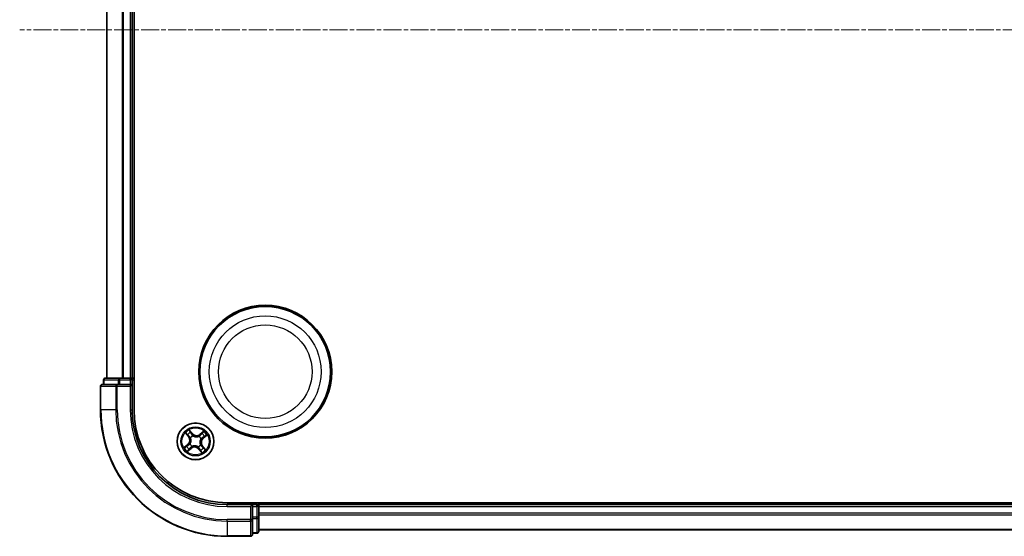
# Model space of a CAD drawing. Units: millimetres. Extents: x 7 to 7486, y 4 to 1550.
# Drawn here: x 1742 to 1897, y 888 to 969 of the extents above; entities that cross this region are included whole.
import ezdxf

# ---------------------------------------------------------------- set-up
doc = ezdxf.new("R2010")
doc.units = ezdxf.units.MM
doc.header["$LTSCALE"] = 0.5
doc.linetypes.add('CHAIN', pattern=[0.3543, 0.2362, -0.0295, 0.0591, -0.0295])
for name, color, linetype, lineweight in [('Centerline (ISO)', 131, 'Continuous', 18), ('Visible (ISO)', 7, 'Continuous', 35), ('Visible Narrow (ISO)', 7, 'Continuous', 25)]:
    doc.layers.add(name, color=color, linetype=linetype, lineweight=lineweight)

msp = doc.modelspace()

# ---------------------------------------------------------------- linework, layer by layer
at = {"layer": 'Centerline (ISO)', "linetype": 'CHAIN', "ltscale": 23.990969}
msp.add_line((2197.1777, 967.8366), (1741.6777, 967.8366), dxfattribs=at)
at = {"layer": 'Visible (ISO)'}
for p, q in [((1759.7277, 907.8366), (1759.7277, 1027.8366)), ((1755.4277, 1022.8366), (1755.4277, 912.8366)), ((1759.4277, 912.8366), (1759.4277, 1022.8366)), ((1754.9277, 912.5366), (1754.9277, 911.8366)), ((1757.469, 912.8366), (1755.2277, 912.8366)), ((1757.8446, 912.8366), (1757.469, 912.8366)), ((1758.0682, 912.8366), (1757.8446, 912.8366)), ((1759.1277, 912.8366), (1758.0682, 912.8366)), ((1759.4277, 912.8366), (1759.1277, 912.8366)), ((1759.7277, 912.8366), (1759.4277, 912.8366)), ((1759.4277, 911.8366), (1759.4277, 912.5366)), ((1754.4277, 911.5366), (1754.4277, 907.8366)), ((1757.0682, 911.8366), (1754.7277, 911.8366)), ((1757.469, 911.8366), (1757.0682, 911.8366)), ((1757.469, 911.8366), (1759.1277, 911.8366)), ((1759.1277, 911.5366), (1759.4277, 911.8366)), ((1759.4277, 911.8366), (1759.1277, 911.8366)), ((1759.4277, 907.8366), (1759.4277, 911.8366)), ((2164.4277, 893.1366), (1774.4277, 893.1366)), ((1778.4277, 892.8366), (1774.4277, 892.8366)), ((1778.4277, 892.8366), (1778.1277, 892.5366)), ((1779.1277, 892.8366), (1778.4277, 892.8366)), ((1778.4277, 892.5366), (1778.4277, 892.8366)), ((1778.4277, 892.5366), (1778.4277, 890.8779)), ((1779.4277, 892.8366), (1779.4277, 893.1366)), ((1779.4277, 892.5366), (1779.4277, 892.8366)), ((2159.4277, 892.8366), (1779.4277, 892.8366)), ((1779.4277, 891.4771), (1779.4277, 892.5366)), ((1778.4277, 890.4771), (1778.4277, 890.8779)), ((1778.4277, 888.1366), (1778.4277, 890.4771)), ((1779.4277, 891.2535), (1779.4277, 891.4771)), ((1779.4277, 890.8779), (1779.4277, 891.2535)), ((1779.4277, 888.6366), (1779.4277, 890.8779)), ((1774.4277, 887.8366), (1778.1277, 887.8366)), ((1778.4277, 888.3366), (1779.1277, 888.3366)), ((1779.4277, 888.8366), (2159.4277, 888.8366))]:
    msp.add_line(p, q, dxfattribs=at)
for centre, radius in [((1780.4277, 913.8366), 10.5), ((1780.4277, 913.8366), 10.3), ((1769.4277, 902.8366), 2.9)]:
    msp.add_circle(centre, radius, dxfattribs=at)
for centre, radius, start, end in [((1755.2277, 912.5366), 0.3, 90, 180), ((1759.1277, 912.5366), 0.3, 0, 90), ((1754.7277, 911.5366), 0.3, 90, 180), ((1774.4277, 907.8366), 20, 180, 270), ((1774.4277, 907.8366), 15, 180, 270), ((1774.4277, 907.8366), 14.7, 180, 270), ((1779.1277, 892.5366), 0.3, 0, 90), ((1778.1277, 888.1366), 0.3, 270, 0), ((1779.1277, 888.6366), 0.3, 270, 0)]:
    msp.add_arc(centre, radius, start, end, dxfattribs=at)
at = {"layer": 'Visible Narrow (ISO)'}
for p, q in [((1755.4972, 912.8366), (1755.4972, 1022.8366)), ((1757.8377, 1022.8366), (1757.8377, 912.8366)), ((1758.0682, 912.8366), (1758.0682, 1022.8366)), ((1759.1277, 1022.8366), (1759.1277, 912.8366)), ((1754.9972, 912.5366), (1754.9277, 912.5366)), ((1754.9972, 912.5366), (1757.2386, 912.5366)), ((1754.9972, 911.8366), (1754.9972, 912.5366)), ((1757.469, 912.5366), (1757.2386, 912.5366)), ((1757.2386, 912.5366), (1757.2386, 911.8366)), ((1757.469, 912.5366), (1757.469, 912.8366)), ((1757.469, 912.5366), (1759.1277, 912.5366)), ((1757.469, 911.8366), (1757.469, 912.5366)), ((1759.1277, 912.5366), (1759.1277, 912.8366)), ((1759.4277, 912.5366), (1759.1277, 912.5366)), ((1759.1277, 912.5366), (1759.1277, 911.8366)), ((1759.4277, 912.5366), (1759.7277, 912.5366)), ((1754.4972, 911.5366), (1754.4277, 911.5366)), ((1754.4972, 907.8366), (1754.4972, 911.5366)), ((1754.4972, 911.5366), (1756.8377, 911.5366)), ((1756.8377, 911.5366), (1756.8377, 907.8366)), ((1757.0682, 911.5366), (1756.8377, 911.5366)), ((1757.0682, 911.5366), (1757.0682, 911.8366)), ((1757.0682, 907.8366), (1757.0682, 911.5366)), ((1757.0682, 911.5366), (1759.1277, 911.5366)), ((1759.1277, 911.5366), (1759.1277, 907.8366)), ((1754.4972, 907.8366), (1754.4277, 907.8366)), ((1756.8377, 907.8366), (1754.4972, 907.8366)), ((1756.8377, 907.8366), (1757.0682, 907.8366)), ((1759.1277, 907.8366), (1759.4277, 907.8366)), ((1768.9437, 904.0509), (1768.4349, 904.6417)), ((1768.5861, 904.3898), (1768.9059, 904.0184)), ((1770.7336, 904.4299), (1770.1254, 903.942)), ((1767.8344, 904.1425), (1768.3222, 903.5343)), ((1768.3611, 903.5655), (1768.0544, 903.9478)), ((1768.3611, 903.5655), (1768.3222, 903.5343)), ((1768.3611, 903.5655), (1768.4178, 903.6109)), ((1768.6565, 903.3871), (1768.6392, 903.3995)), ((1768.9059, 904.0184), (1768.8509, 903.971)), ((1768.9059, 904.0184), (1768.9437, 904.0509)), ((1769.0183, 903.7147), (1769.0273, 903.6953)), ((1769.9782, 903.6077), (1769.9906, 903.6251)), ((1770.1566, 903.9032), (1770.1254, 903.942)), ((1770.1566, 903.9032), (1770.5389, 904.2098)), ((1770.1566, 903.9032), (1770.202, 903.8465)), ((1770.3057, 903.2459), (1770.2864, 903.2369)), ((1770.6095, 903.3583), (1770.5621, 903.4134)), ((1770.9809, 903.6782), (1770.6095, 903.3583)), ((1770.6095, 903.3583), (1770.642, 903.3206)), ((1770.642, 903.3206), (1771.2327, 903.8293)), ((1768.2134, 902.3526), (1767.6226, 901.8438)), ((1767.8745, 901.995), (1768.2459, 902.3148)), ((1768.1218, 901.2433), (1768.7299, 901.7312)), ((1768.2459, 902.3148), (1768.2134, 902.3526)), ((1768.2459, 902.3148), (1768.2933, 902.2598)), ((1768.6988, 901.77), (1768.3164, 901.4633)), ((1768.5496, 902.4272), (1768.5689, 902.4363)), ((1768.6988, 901.77), (1768.6533, 901.8267)), ((1768.6988, 901.77), (1768.7299, 901.7312)), ((1768.8772, 902.0654), (1768.8648, 902.0481)), ((1769.837, 901.9585), (1769.828, 901.9778)), ((1769.9494, 901.6548), (1769.9117, 901.6223)), ((1769.9117, 901.6223), (1770.4204, 901.0315)), ((1769.9494, 901.6548), (1770.0044, 901.7022)), ((1770.2692, 901.2834), (1769.9494, 901.6548)), ((1770.1988, 902.2861), (1770.2162, 902.2737)), ((1770.4942, 902.1077), (1770.4376, 902.0622)), ((1770.4942, 902.1077), (1770.5331, 902.1388)), ((1770.4942, 902.1077), (1770.8009, 901.7254)), ((1771.0209, 901.5307), (1770.5331, 902.1388)), ((1774.4277, 892.5366), (1774.4277, 892.8366)), ((1774.4277, 892.5366), (1778.1277, 892.5366)), ((1778.1277, 892.5366), (1778.1277, 890.4771)), ((1778.4277, 892.5366), (1779.1277, 892.5366)), ((1779.1277, 893.1366), (1779.1277, 892.8366)), ((1779.1277, 892.5366), (1779.1277, 892.8366)), ((1779.1277, 892.5366), (1779.1277, 890.8779)), ((1779.4277, 892.5366), (1779.1277, 892.5366)), ((1779.4277, 892.5366), (2159.4277, 892.5366)), ((1778.1277, 890.4771), (1774.4277, 890.4771)), ((1774.4277, 890.2466), (1774.4277, 890.4771)), ((1778.4277, 890.4771), (1778.1277, 890.4771)), ((1778.1277, 890.2466), (1778.1277, 890.4771)), ((1779.1277, 890.8779), (1778.4277, 890.8779)), ((1778.4277, 890.6475), (1779.1277, 890.6475)), ((1779.4277, 890.8779), (1779.1277, 890.8779)), ((1779.1277, 890.6475), (1779.1277, 890.8779)), ((1779.1277, 890.6475), (1779.1277, 888.4061)), ((2159.4277, 891.4771), (1779.4277, 891.4771)), ((1779.4277, 891.2466), (2159.4277, 891.2466)), ((1774.4277, 890.2466), (1778.1277, 890.2466)), ((1774.4277, 890.2466), (1774.4277, 887.9061)), ((1778.1277, 890.2466), (1778.1277, 887.9061)), ((2159.4277, 888.9061), (1779.4277, 888.9061)), ((1778.1277, 887.9061), (1774.4277, 887.9061)), ((1774.4277, 887.9061), (1774.4277, 887.8366)), ((1778.1277, 887.8366), (1778.1277, 887.9061)), ((1779.1277, 888.4061), (1778.4277, 888.4061)), ((1779.1277, 888.3366), (1779.1277, 888.4061))]:
    msp.add_line(p, q, dxfattribs=at)
for centre, radius in [((1780.4277, 913.8366), 8.8207), ((1780.4277, 913.8366), 7.384), ((1769.4277, 902.8366), 2.8677), ((1769.4277, 902.8366), 2.3092), ((1769.4277, 902.8366), 2.1415)]:
    msp.add_circle(centre, radius, dxfattribs=at)
for centre, radius, start, end in [((1774.4277, 907.8366), 19.9305, 180, 270), ((1774.4277, 907.8366), 17.59, 180, 270), ((1774.4277, 907.8366), 17.3595, 180, 270), ((1774.4277, 907.8366), 15.3, 180, 270), ((1769.4277, 902.8366), 2.0601, 118.810129, 140.660966), ((1769.4277, 902.8366), 2.0601, 28.810129, 50.660966), ((1769.4277, 902.8366), 1.6122, 119.428027, 140.043069), ((1767.6559, 902.9998), 0.8542, 310.735548, 38.735548), ((1767.6559, 902.9998), 0.904, 310.735548, 38.735548), ((1769.4277, 902.8366), 0.9688, 114.993592, 144.477504), ((1769.4277, 902.8366), 0.9475, 114.993592, 144.477504), ((1769.5909, 904.6083), 0.904, 220.735548, 308.735548), ((1769.5909, 904.6083), 0.8542, 220.735548, 308.735548), ((1769.4277, 902.8366), 0.9475, 24.993592, 54.477504), ((1769.4277, 902.8366), 0.9688, 24.993592, 54.477504), ((1771.1994, 902.6733), 0.904, 130.735548, 218.735548), ((1771.1994, 902.6733), 0.8542, 130.735548, 218.735548), ((1769.4277, 902.8366), 1.6122, 29.428027, 50.043069), ((1769.4277, 902.8366), 2.0601, 208.810129, 230.660966), ((1769.4277, 902.8366), 1.6122, 209.428027, 230.043069), ((1769.4277, 902.8366), 0.9688, 204.993592, 234.477504), ((1769.4277, 902.8366), 0.9475, 204.993592, 234.477504), ((1769.2644, 901.0649), 0.904, 40.735548, 128.735548), ((1769.2644, 901.0649), 0.8542, 40.735548, 128.735548), ((1769.4277, 902.8366), 0.9475, 294.993592, 324.477504), ((1769.4277, 902.8366), 0.9688, 294.993592, 324.477504), ((1769.4277, 902.8366), 1.6122, 299.428027, 320.043069), ((1769.4277, 902.8366), 2.0601, 298.810129, 320.660966)]:
    msp.add_arc(centre, radius, start, end, dxfattribs=at)
for centre, major_axis, ratio, start_param, end_param in [((1755.2277, 912.5366), (0, 0.3), 0.76822128, 0, 1.57079633), ((1757.469, 912.5366), (0, 0.3), 0.76822128, 0, 1.57079633), ((1754.7277, 911.5366), (0, 0.3), 0.76822128, 0, 1.57079633), ((1757.0682, 911.5366), (0, 0.3), 0.76822128, 0, 1.57079633), ((1768.5483, 904.3573), (0.0397, 0.0304), 0.54850665, 0.10442473, 1.4996069), ((1768.0933, 903.979), (-0.0371, -0.0335), 0.54850665, 4.7835784, 6.17876057), ((1768.2262, 903.8432), (-0.0329, -0.0377), 0.89574018, 4.73044269, 6.08586581), ((1768.4566, 903.6421), (-0.0329, -0.0377), 0.89572054, 4.73483766, 6.08588361), ((1768.6756, 903.3735), (-0.0436, -0.0245), 0.87684642, 5.10328313, 6.10089396), ((1768.6756, 903.3735), (-0.0462, -0.019), 0.41070123, 4.96449783, 6.18744952), ((1768.6576, 904.2017), (0.043, 0.0254), 0.89574018, 0.19731949, 1.55274262), ((1768.8131, 903.9385), (0.043, 0.0254), 0.89572054, 0.1973017, 1.54834765), ((1769.0373, 903.6741), (0.032, 0.0384), 0.87684641, 0.18229136, 1.17990219), ((1769.0373, 903.6741), (0.0272, 0.042), 0.41070123, 0.09573579, 1.31868747), ((1769.9645, 903.5886), (-0.0245, 0.0436), 0.87684642, 5.10328313, 6.10089396), ((1769.9645, 903.5886), (-0.019, 0.0462), 0.41070123, 4.96449783, 6.18744952), ((1770.2332, 903.8076), (-0.0377, 0.0329), 0.89572054, 4.73483766, 6.08588361), ((1770.2651, 903.227), (0.042, -0.0272), 0.41070123, 0.09573579, 1.31868747), ((1770.2651, 903.227), (0.0384, -0.032), 0.87684641, 0.18229136, 1.17990219), ((1770.4343, 904.038), (-0.0377, 0.0329), 0.89574018, 4.73044269, 6.08586581), ((1770.5701, 904.171), (-0.0335, 0.0371), 0.54850665, 4.7835784, 6.17876057), ((1770.5296, 903.4511), (0.0254, -0.043), 0.89572054, 0.1973017, 1.54834765), ((1770.7928, 903.6067), (0.0254, -0.043), 0.89574018, 0.19731949, 1.55274262), ((1770.9484, 903.7159), (0.0304, -0.0397), 0.54850665, 0.10442473, 1.4996069), ((1767.907, 901.9573), (-0.0304, 0.0397), 0.54850665, 0.10442473, 1.4996069), ((1768.0625, 902.0665), (-0.0254, 0.043), 0.89574018, 0.19731949, 1.55274262), ((1768.2853, 901.5022), (0.0335, -0.0371), 0.54850665, 4.7835784, 6.17876057), ((1768.3258, 902.2221), (-0.0254, 0.043), 0.89572054, 0.1973017, 1.54834765), ((1768.4211, 901.6351), (0.0377, -0.0329), 0.89574018, 4.73044269, 6.08586581), ((1768.5902, 902.4462), (-0.0384, 0.032), 0.87684641, 0.18229136, 1.17990219), ((1768.5902, 902.4462), (-0.042, 0.0272), 0.41070123, 0.09573579, 1.31868747), ((1768.6221, 901.8655), (0.0377, -0.0329), 0.89572054, 4.73483766, 6.08588361), ((1768.8908, 902.0845), (0.0245, -0.0436), 0.87684642, 5.10328313, 6.10089396), ((1768.8908, 902.0845), (0.019, -0.0462), 0.41070123, 4.96449783, 6.18744952), ((1769.8181, 901.9991), (-0.0272, -0.042), 0.41070123, 0.09573579, 1.31868747), ((1769.8181, 901.9991), (-0.032, -0.0384), 0.87684641, 0.18229136, 1.17990219), ((1770.0422, 901.7347), (-0.043, -0.0254), 0.89572054, 0.1973017, 1.54834765), ((1770.1978, 901.4714), (-0.043, -0.0254), 0.89574018, 0.19731949, 1.55274262), ((1770.1797, 902.2997), (0.0462, 0.019), 0.41070123, 4.96449783, 6.18744952), ((1770.1797, 902.2997), (0.0436, 0.0245), 0.87684642, 5.10328313, 6.10089396), ((1770.307, 901.3159), (-0.0397, -0.0304), 0.54850665, 0.10442473, 1.4996069), ((1770.3987, 902.0311), (0.0329, 0.0377), 0.89572054, 4.73483766, 6.08588361), ((1770.6291, 901.83), (0.0329, 0.0377), 0.89574018, 4.73044269, 6.08586581), ((1770.7621, 901.6942), (0.0371, 0.0335), 0.54850665, 4.7835784, 6.17876057), ((1778.1277, 890.4771), (0.3, 0), 0.76822128, 4.71238898, 6.28318531), ((1779.1277, 890.8779), (0.3, 0), 0.76822128, 4.71238898, 6.28318531), ((1778.1277, 888.1366), (0.3, 0), 0.76822128, 4.71238898, 6.28318531), ((1779.1277, 888.6366), (0.3, 0), 0.76822128, 4.71238898, 6.28318531)]:
    msp.add_ellipse(centre, major_axis=major_axis, ratio=ratio, start_param=start_param, end_param=end_param, dxfattribs=at)
for points, knots in [([(1768.5861, 904.3898), (1768.5713, 904.4079), (1768.5572, 904.4279), (1768.5219, 904.4824), (1768.5015, 904.518), (1768.4657, 904.5834), (1768.4502, 904.6127), (1768.4349, 904.6417)], [-0.0320559737, -0.0320559737, -0.0320559737, -0.0320559737, -0.0236501899, -0.0236501899, -0.0102009359, -0.0102009359, 0.0003383294, 0.0003383294, 0.0003383294, 0.0003383294]), ([(1768.4349, 904.6417), (1768.4432, 904.6106), (1768.4515, 904.5793), (1768.4721, 904.5098), (1768.4845, 904.4724), (1768.5102, 904.4175), (1768.5213, 904.3979), (1768.5345, 904.3812)], [-0.0003383294, -0.0003383294, -0.0003383294, -0.0003383294, 0.0102009359, 0.0102009359, 0.0236501899, 0.0236501899, 0.0320559737, 0.0320559737, 0.0320559737, 0.0320559737]), ([(1768.6953, 904.2342), (1768.6843, 904.2528), (1768.6692, 904.2758), (1768.6323, 904.3284), (1768.6105, 904.3579), (1768.5861, 904.3898)], [0, 0, 0, 0, 0.0145850634, 0.0145850634, 0.0289828459, 0.0289828459, 0.0289828459, 0.0289828459]), ([(1770.7336, 904.4299), (1770.7169, 904.4088), (1770.7, 904.3875), (1770.6667, 904.3464), (1770.6503, 904.3265), (1770.6149, 904.2853), (1770.5958, 904.2642), (1770.5639, 904.2322), (1770.5515, 904.2205), (1770.5389, 904.2098)], [-0.0323943032, -0.0323943032, -0.0323943032, -0.0323943032, -0.0237449879, -0.0237449879, -0.0154285, -0.0154285, -0.0059340385, -0.0059340385, 0, 0, 0, 0]), ([(1770.588, 904.1919), (1770.5993, 904.2019), (1770.6099, 904.2134), (1770.636, 904.2461), (1770.6504, 904.2687), (1770.6763, 904.3138), (1770.6878, 904.336), (1770.7108, 904.3821), (1770.7222, 904.4061), (1770.7336, 904.4299)], [0, 0, 0, 0, 0.0059340385, 0.0059340385, 0.0154285, 0.0154285, 0.0237449879, 0.0237449879, 0.0323943032, 0.0323943032, 0.0323943032, 0.0323943032]), ([(1768.0723, 903.9969), (1768.0624, 904.0083), (1768.0509, 904.0188), (1768.0181, 904.0449), (1767.9955, 904.0594), (1767.9505, 904.0852), (1767.9283, 904.0968), (1767.8822, 904.1197), (1767.8582, 904.1311), (1767.8344, 904.1425)], [0, 0, 0, 0, 0.0059340385, 0.0059340385, 0.0154285, 0.0154285, 0.0237449879, 0.0237449879, 0.0323943032, 0.0323943032, 0.0323943032, 0.0323943032]), ([(1767.8344, 904.1425), (1767.8555, 904.1258), (1767.8767, 904.1089), (1767.9179, 904.0757), (1767.9378, 904.0592), (1767.9789, 904.0238), (1768, 904.0047), (1768.032, 903.9728), (1768.0437, 903.9604), (1768.0544, 903.9478)], [-0.0323943032, -0.0323943032, -0.0323943032, -0.0323943032, -0.0237449879, -0.0237449879, -0.0154285, -0.0154285, -0.0059340385, -0.0059340385, 0, 0, 0, 0]), ([(1768.0544, 903.9478), (1768.0814, 903.9178), (1768.1066, 903.8908), (1768.1515, 903.845), (1768.1712, 903.8261), (1768.1874, 903.812)], [0, 0, 0, 0, 0.014491423, 0.014491423, 0.0289828459, 0.0289828459, 0.0289828459, 0.0289828459]), ([(1768.1919, 903.8719), (1768.1772, 903.8848), (1768.1595, 903.9021), (1768.1191, 903.9443), (1768.0965, 903.9692), (1768.0723, 903.9969)], [-0.0289828459, -0.0289828459, -0.0289828459, -0.0289828459, -0.014491423, -0.014491423, 0, 0, 0, 0]), ([(1768.1874, 903.812), (1768.2258, 903.7785), (1768.2642, 903.745), (1768.341, 903.678), (1768.3794, 903.6445), (1768.4178, 903.6109)], [0, 0, 0, 0, 0.0343899271, 0.0343899271, 0.0687798542, 0.0687798542, 0.0687798542, 0.0687798542]), ([(1768.4221, 903.6707), (1768.3838, 903.7042), (1768.3454, 903.7378), (1768.2686, 903.8049), (1768.2303, 903.8384), (1768.1919, 903.8719)], [-0.0687798542, -0.0687798542, -0.0687798542, -0.0687798542, -0.0343899271, -0.0343899271, 0, 0, 0, 0]), ([(1768.4178, 903.6109), (1768.4704, 903.5658), (1768.5185, 903.5151), (1768.5856, 903.4264), (1768.6081, 903.3927), (1768.6289, 903.3563)], [0, 0, 0, 0, 0.0491206273, 0.0491206273, 0.0764653604, 0.0764653604, 0.0764653604, 0.0764653604]), ([(1768.6392, 903.3995), (1768.6183, 903.4384), (1768.5954, 903.4744), (1768.5267, 903.569), (1768.4769, 903.6228), (1768.4221, 903.6707)], [-0.0764653604, -0.0764653604, -0.0764653604, -0.0764653604, -0.0491206273, -0.0491206273, 0, 0, 0, 0]), ([(1768.5345, 904.3812), (1768.5572, 904.3525), (1768.5774, 904.3259), (1768.6116, 904.2784), (1768.6255, 904.2576), (1768.6356, 904.2407)], [-0.0289828459, -0.0289828459, -0.0289828459, -0.0289828459, -0.0145850634, -0.0145850634, 0, 0, 0, 0]), ([(1768.6289, 903.3563), (1768.6349, 903.3417), (1768.6406, 903.3269), (1768.6734, 903.2355), (1768.6922, 903.1536), (1768.7041, 903.0139), (1768.704, 902.9586), (1768.6989, 902.9037), (1768.6939, 902.8488), (1768.6838, 902.7945), (1768.6467, 902.6593), (1768.6132, 902.5822), (1768.5643, 902.4984), (1768.556, 902.4848), (1768.5473, 902.4716)], [0.073818549, 0.073818549, 0.073818549, 0.073818549, 0.079279611, 0.079279611, 0.107010485, 0.107010485, 0.124342281, 0.124342281, 0.124342281, 0.141674077, 0.141674077, 0.16940495, 0.16940495, 0.174866013, 0.174866013, 0.174866013, 0.174866013]), ([(1768.5689, 902.4363), (1768.5778, 902.4504), (1768.5865, 902.4648), (1768.6369, 902.5543), (1768.6711, 902.6369), (1768.7093, 902.7829), (1768.7197, 902.8418), (1768.7252, 902.9013), (1768.7307, 902.9608), (1768.7312, 903.0207), (1768.7203, 903.1711), (1768.7018, 903.2586), (1768.6685, 903.3558), (1768.6627, 903.3716), (1768.6565, 903.3871)], [-0.174866013, -0.174866013, -0.174866013, -0.174866013, -0.16940495, -0.16940495, -0.141674077, -0.141674077, -0.124342281, -0.124342281, -0.124342281, -0.107010485, -0.107010485, -0.079279611, -0.079279611, -0.073818549, -0.073818549, -0.073818549, -0.073818549]), ([(1768.6356, 904.2407), (1768.6615, 904.1969), (1768.6875, 904.153), (1768.7394, 904.0653), (1768.7654, 904.0215), (1768.7913, 903.9776)], [-0.0687798542, -0.0687798542, -0.0687798542, -0.0687798542, -0.0343899271, -0.0343899271, 0, 0, 0, 0]), ([(1768.8509, 903.971), (1768.825, 904.0149), (1768.799, 904.0587), (1768.7472, 904.1465), (1768.7212, 904.1904), (1768.6953, 904.2342)], [0, 0, 0, 0, 0.0343899271, 0.0343899271, 0.0687798542, 0.0687798542, 0.0687798542, 0.0687798542]), ([(1768.7913, 903.9776), (1768.8284, 903.915), (1768.8722, 903.8563), (1768.9527, 903.7714), (1768.9839, 903.7423), (1769.0183, 903.7147)], [-0.0982412545, -0.0982412545, -0.0982412545, -0.0982412545, -0.0491206273, -0.0491206273, -0.0217758941, -0.0217758941, -0.0217758941, -0.0217758941]), ([(1769.0627, 903.7169), (1769.0307, 903.744), (1769.0017, 903.7722), (1768.9267, 903.8544), (1768.8857, 903.9109), (1768.8509, 903.971)], [0.0217758941, 0.0217758941, 0.0217758941, 0.0217758941, 0.0491206273, 0.0491206273, 0.0982412545, 0.0982412545, 0.0982412545, 0.0982412545]), ([(1769.0273, 903.6953), (1769.0415, 903.6864), (1769.0559, 903.6778), (1769.1454, 903.6273), (1769.228, 903.5931), (1769.374, 903.555), (1769.4329, 903.5446), (1769.4924, 903.5391), (1769.5519, 903.5336), (1769.6117, 903.5331), (1769.7622, 903.5439), (1769.8497, 903.5624), (1769.9469, 903.5957), (1769.9627, 903.6015), (1769.9782, 903.6077)], [-0.174866013, -0.174866013, -0.174866013, -0.174866013, -0.16940495, -0.16940495, -0.141674077, -0.141674077, -0.124342281, -0.124342281, -0.124342281, -0.107010485, -0.107010485, -0.079279611, -0.079279611, -0.073818549, -0.073818549, -0.073818549, -0.073818549]), ([(1769.9474, 903.6354), (1769.9328, 903.6293), (1769.9179, 903.6236), (1769.8265, 903.5908), (1769.7447, 903.572), (1769.605, 903.5602), (1769.5497, 903.5602), (1769.4948, 903.5653), (1769.4399, 903.5704), (1769.3855, 903.5804), (1769.2504, 903.6176), (1769.1733, 903.651), (1769.0895, 903.6999), (1769.0759, 903.7083), (1769.0627, 903.7169)], [0.073818549, 0.073818549, 0.073818549, 0.073818549, 0.079279611, 0.079279611, 0.107010485, 0.107010485, 0.124342281, 0.124342281, 0.124342281, 0.141674077, 0.141674077, 0.16940495, 0.16940495, 0.174866013, 0.174866013, 0.174866013, 0.174866013]), ([(1770.202, 903.8465), (1770.1569, 903.7938), (1770.1062, 903.7457), (1770.0175, 903.6786), (1769.9837, 903.6562), (1769.9474, 903.6354)], [0, 0, 0, 0, 0.0491206273, 0.0491206273, 0.0764653604, 0.0764653604, 0.0764653604, 0.0764653604]), ([(1769.9906, 903.6251), (1770.0295, 903.646), (1770.0655, 903.6689), (1770.1601, 903.7376), (1770.2139, 903.7873), (1770.2618, 903.8421)], [-0.0764653604, -0.0764653604, -0.0764653604, -0.0764653604, -0.0491206273, -0.0491206273, 0, 0, 0, 0]), ([(1770.2864, 903.2369), (1770.2775, 903.2228), (1770.2689, 903.2084), (1770.2184, 903.1189), (1770.1842, 903.0363), (1770.1461, 902.8903), (1770.1356, 902.8314), (1770.1302, 902.7719), (1770.1247, 902.7123), (1770.1241, 902.6525), (1770.135, 902.502), (1770.1535, 902.4145), (1770.1868, 902.3174), (1770.1926, 902.3016), (1770.1988, 902.2861)], [-0.174866013, -0.174866013, -0.174866013, -0.174866013, -0.16940495, -0.16940495, -0.141674077, -0.141674077, -0.124342281, -0.124342281, -0.124342281, -0.107010485, -0.107010485, -0.079279611, -0.079279611, -0.073818549, -0.073818549, -0.073818549, -0.073818549]), ([(1770.2265, 902.3168), (1770.2204, 902.3315), (1770.2147, 902.3463), (1770.1819, 902.4377), (1770.1631, 902.5196), (1770.1513, 902.6592), (1770.1513, 902.7145), (1770.1564, 902.7694), (1770.1614, 902.8244), (1770.1715, 902.8787), (1770.2087, 903.0139), (1770.2421, 903.0909), (1770.291, 903.1748), (1770.2994, 903.1883), (1770.308, 903.2016)], [0.073818549, 0.073818549, 0.073818549, 0.073818549, 0.079279611, 0.079279611, 0.107010485, 0.107010485, 0.124342281, 0.124342281, 0.124342281, 0.141674077, 0.141674077, 0.16940495, 0.16940495, 0.174866013, 0.174866013, 0.174866013, 0.174866013]), ([(1770.4031, 904.0769), (1770.3696, 904.0385), (1770.3361, 904.0001), (1770.269, 903.9233), (1770.2355, 903.8849), (1770.202, 903.8465)], [0, 0, 0, 0, 0.0343899271, 0.0343899271, 0.0687798542, 0.0687798542, 0.0687798542, 0.0687798542]), ([(1770.2618, 903.8421), (1770.2953, 903.8805), (1770.3289, 903.9189), (1770.396, 903.9956), (1770.4295, 904.034), (1770.463, 904.0724)], [-0.0687798542, -0.0687798542, -0.0687798542, -0.0687798542, -0.0343899271, -0.0343899271, 0, 0, 0, 0]), ([(1770.5687, 903.4729), (1770.506, 903.4358), (1770.4473, 903.392), (1770.3625, 903.3116), (1770.3334, 903.2804), (1770.3057, 903.2459)], [-0.0982412545, -0.0982412545, -0.0982412545, -0.0982412545, -0.0491206273, -0.0491206273, -0.0217758941, -0.0217758941, -0.0217758941, -0.0217758941]), ([(1770.308, 903.2016), (1770.3351, 903.2335), (1770.3633, 903.2626), (1770.4455, 903.3376), (1770.502, 903.3786), (1770.5621, 903.4134)], [0.0217758941, 0.0217758941, 0.0217758941, 0.0217758941, 0.0491206273, 0.0491206273, 0.0982412545, 0.0982412545, 0.0982412545, 0.0982412545]), ([(1770.5389, 904.2098), (1770.5089, 904.1828), (1770.4819, 904.1576), (1770.4361, 904.1127), (1770.4172, 904.0931), (1770.4031, 904.0769)], [0, 0, 0, 0, 0.014491423, 0.014491423, 0.0289828459, 0.0289828459, 0.0289828459, 0.0289828459]), ([(1770.463, 904.0724), (1770.4759, 904.087), (1770.4932, 904.1048), (1770.5354, 904.1451), (1770.5603, 904.1677), (1770.588, 904.1919)], [-0.0289828459, -0.0289828459, -0.0289828459, -0.0289828459, -0.014491423, -0.014491423, 0, 0, 0, 0]), ([(1770.5621, 903.4134), (1770.6059, 903.4393), (1770.6498, 903.4652), (1770.7376, 903.5171), (1770.7814, 903.543), (1770.8253, 903.5689)], [0, 0, 0, 0, 0.0343899271, 0.0343899271, 0.0687798542, 0.0687798542, 0.0687798542, 0.0687798542]), ([(1770.8318, 903.6287), (1770.788, 903.6027), (1770.7441, 903.5768), (1770.6564, 903.5249), (1770.6125, 903.4989), (1770.5687, 903.4729)], [-0.0687798542, -0.0687798542, -0.0687798542, -0.0687798542, -0.0343899271, -0.0343899271, 0, 0, 0, 0]), ([(1770.8253, 903.5689), (1770.8439, 903.5799), (1770.8669, 903.595), (1770.9195, 903.632), (1770.949, 903.6538), (1770.9809, 903.6782)], [0, 0, 0, 0, 0.0145850634, 0.0145850634, 0.0289828459, 0.0289828459, 0.0289828459, 0.0289828459]), ([(1770.9722, 903.7297), (1770.9435, 903.7071), (1770.9169, 903.6868), (1770.8695, 903.6526), (1770.8487, 903.6387), (1770.8318, 903.6287)], [-0.0289828459, -0.0289828459, -0.0289828459, -0.0289828459, -0.0145850634, -0.0145850634, 0, 0, 0, 0]), ([(1771.2327, 903.8293), (1771.2017, 903.8211), (1771.1704, 903.8127), (1771.1009, 903.7922), (1771.0635, 903.7797), (1771.0086, 903.7541), (1770.989, 903.7429), (1770.9722, 903.7297)], [-0.0003383294, -0.0003383294, -0.0003383294, -0.0003383294, 0.0102009359, 0.0102009359, 0.0236501899, 0.0236501899, 0.0320559737, 0.0320559737, 0.0320559737, 0.0320559737]), ([(1770.9809, 903.6782), (1770.999, 903.6929), (1771.019, 903.707), (1771.0734, 903.7423), (1771.1091, 903.7627), (1771.1745, 903.7986), (1771.2038, 903.814), (1771.2327, 903.8293)], [-0.0320559737, -0.0320559737, -0.0320559737, -0.0320559737, -0.0236501899, -0.0236501899, -0.0102009359, -0.0102009359, 0.0003383294, 0.0003383294, 0.0003383294, 0.0003383294]), ([(1767.8745, 901.995), (1767.8563, 901.9802), (1767.8363, 901.9662), (1767.7819, 901.9308), (1767.7463, 901.9105), (1767.6808, 901.8746), (1767.6516, 901.8591), (1767.6226, 901.8438)], [-0.0320559737, -0.0320559737, -0.0320559737, -0.0320559737, -0.0236501899, -0.0236501899, -0.0102009359, -0.0102009359, 0.0003383294, 0.0003383294, 0.0003383294, 0.0003383294]), ([(1767.6226, 901.8438), (1767.6536, 901.8521), (1767.685, 901.8604), (1767.7544, 901.881), (1767.7918, 901.8934), (1767.8467, 901.9191), (1767.8663, 901.9302), (1767.8831, 901.9435)], [-0.0003383294, -0.0003383294, -0.0003383294, -0.0003383294, 0.0102009359, 0.0102009359, 0.0236501899, 0.0236501899, 0.0320559737, 0.0320559737, 0.0320559737, 0.0320559737]), ([(1768.03, 902.1042), (1768.0114, 902.0932), (1767.9884, 902.0781), (1767.9359, 902.0412), (1767.9063, 902.0194), (1767.8745, 901.995)], [0, 0, 0, 0, 0.0145850634, 0.0145850634, 0.0289828459, 0.0289828459, 0.0289828459, 0.0289828459]), ([(1767.8831, 901.9435), (1767.9118, 901.9661), (1767.9384, 901.9863), (1767.9858, 902.0205), (1768.0066, 902.0344), (1768.0235, 902.0445)], [-0.0289828459, -0.0289828459, -0.0289828459, -0.0289828459, -0.0145850634, -0.0145850634, 0, 0, 0, 0]), ([(1768.0235, 902.0445), (1768.0674, 902.0704), (1768.1112, 902.0964), (1768.1989, 902.1483), (1768.2428, 902.1743), (1768.2867, 902.2002)], [-0.0687798542, -0.0687798542, -0.0687798542, -0.0687798542, -0.0343899271, -0.0343899271, 0, 0, 0, 0]), ([(1768.2933, 902.2598), (1768.2494, 902.2339), (1768.2055, 902.2079), (1768.1178, 902.1561), (1768.0739, 902.1301), (1768.03, 902.1042)], [0, 0, 0, 0, 0.0343899271, 0.0343899271, 0.0687798542, 0.0687798542, 0.0687798542, 0.0687798542]), ([(1768.2673, 901.4812), (1768.256, 901.4713), (1768.2454, 901.4598), (1768.2194, 901.4271), (1768.2049, 901.4044), (1768.179, 901.3594), (1768.1675, 901.3372), (1768.1445, 901.2911), (1768.1331, 901.2671), (1768.1218, 901.2433)], [0, 0, 0, 0, 0.0059340385, 0.0059340385, 0.0154285, 0.0154285, 0.0237449879, 0.0237449879, 0.0323943032, 0.0323943032, 0.0323943032, 0.0323943032]), ([(1768.1218, 901.2433), (1768.1385, 901.2644), (1768.1553, 901.2856), (1768.1886, 901.3268), (1768.205, 901.3467), (1768.2405, 901.3879), (1768.2595, 901.409), (1768.2914, 901.441), (1768.3039, 901.4526), (1768.3164, 901.4633)], [-0.0323943032, -0.0323943032, -0.0323943032, -0.0323943032, -0.0237449879, -0.0237449879, -0.0154285, -0.0154285, -0.0059340385, -0.0059340385, 0, 0, 0, 0]), ([(1768.3923, 901.6008), (1768.3794, 901.5861), (1768.3621, 901.5684), (1768.3199, 901.528), (1768.295, 901.5054), (1768.2673, 901.4812)], [-0.0289828459, -0.0289828459, -0.0289828459, -0.0289828459, -0.014491423, -0.014491423, 0, 0, 0, 0]), ([(1768.2867, 902.2002), (1768.3493, 902.2373), (1768.408, 902.2811), (1768.4929, 902.3616), (1768.5219, 902.3928), (1768.5496, 902.4272)], [-0.0982412545, -0.0982412545, -0.0982412545, -0.0982412545, -0.0491206273, -0.0491206273, -0.0217758941, -0.0217758941, -0.0217758941, -0.0217758941]), ([(1768.5473, 902.4716), (1768.5203, 902.4396), (1768.492, 902.4106), (1768.4098, 902.3356), (1768.3533, 902.2946), (1768.2933, 902.2598)], [0.0217758941, 0.0217758941, 0.0217758941, 0.0217758941, 0.0491206273, 0.0491206273, 0.0982412545, 0.0982412545, 0.0982412545, 0.0982412545]), ([(1768.3164, 901.4633), (1768.3464, 901.4904), (1768.3734, 901.5156), (1768.4192, 901.5604), (1768.4381, 901.5801), (1768.4522, 901.5963)], [0, 0, 0, 0, 0.014491423, 0.014491423, 0.0289828459, 0.0289828459, 0.0289828459, 0.0289828459]), ([(1768.5935, 901.8311), (1768.56, 901.7927), (1768.5265, 901.7543), (1768.4594, 901.6776), (1768.4258, 901.6392), (1768.3923, 901.6008)], [-0.0687798542, -0.0687798542, -0.0687798542, -0.0687798542, -0.0343899271, -0.0343899271, 0, 0, 0, 0]), ([(1768.4522, 901.5963), (1768.4857, 901.6347), (1768.5193, 901.6731), (1768.5863, 901.7499), (1768.6198, 901.7883), (1768.6533, 901.8267)], [0, 0, 0, 0, 0.0343899271, 0.0343899271, 0.0687798542, 0.0687798542, 0.0687798542, 0.0687798542]), ([(1768.8648, 902.0481), (1768.8258, 902.0272), (1768.7898, 902.0043), (1768.6953, 901.9356), (1768.6415, 901.8859), (1768.5935, 901.8311)], [-0.0764653604, -0.0764653604, -0.0764653604, -0.0764653604, -0.0491206273, -0.0491206273, 0, 0, 0, 0]), ([(1768.6533, 901.8267), (1768.6985, 901.8793), (1768.7491, 901.9274), (1768.8379, 901.9945), (1768.8716, 902.017), (1768.9079, 902.0378)], [0, 0, 0, 0, 0.0491206273, 0.0491206273, 0.0764653604, 0.0764653604, 0.0764653604, 0.0764653604]), ([(1769.828, 901.9778), (1769.8139, 901.9867), (1769.7994, 901.9954), (1769.71, 902.0458), (1769.6273, 902.08), (1769.4814, 902.1182), (1769.4224, 902.1286), (1769.3629, 902.1341), (1769.3034, 902.1396), (1769.2436, 902.1401), (1769.0931, 902.1293), (1769.0056, 902.1107), (1768.9084, 902.0775), (1768.8927, 902.0716), (1768.8772, 902.0654)], [-0.174866013, -0.174866013, -0.174866013, -0.174866013, -0.16940495, -0.16940495, -0.141674077, -0.141674077, -0.124342281, -0.124342281, -0.124342281, -0.107010485, -0.107010485, -0.079279611, -0.079279611, -0.073818549, -0.073818549, -0.073818549, -0.073818549]), ([(1768.9079, 902.0378), (1768.9226, 902.0438), (1768.9374, 902.0496), (1769.0288, 902.0823), (1769.1106, 902.1011), (1769.2503, 902.113), (1769.3056, 902.1129), (1769.3605, 902.1079), (1769.4154, 902.1028), (1769.4698, 902.0928), (1769.605, 902.0556), (1769.682, 902.0222), (1769.7659, 901.9732), (1769.7794, 901.9649), (1769.7927, 901.9562)], [0.073818549, 0.073818549, 0.073818549, 0.073818549, 0.079279611, 0.079279611, 0.107010485, 0.107010485, 0.124342281, 0.124342281, 0.124342281, 0.141674077, 0.141674077, 0.16940495, 0.16940495, 0.174866013, 0.174866013, 0.174866013, 0.174866013]), ([(1769.7927, 901.9562), (1769.8246, 901.9292), (1769.8537, 901.9009), (1769.9287, 901.8187), (1769.9697, 901.7622), (1770.0044, 901.7022)], [0.0217758941, 0.0217758941, 0.0217758941, 0.0217758941, 0.0491206273, 0.0491206273, 0.0982412545, 0.0982412545, 0.0982412545, 0.0982412545]), ([(1770.064, 901.6956), (1770.0269, 901.7582), (1769.9831, 901.8169), (1769.9027, 901.9018), (1769.8715, 901.9308), (1769.837, 901.9585)], [-0.0982412545, -0.0982412545, -0.0982412545, -0.0982412545, -0.0491206273, -0.0491206273, -0.0217758941, -0.0217758941, -0.0217758941, -0.0217758941]), ([(1770.0044, 901.7022), (1770.0304, 901.6583), (1770.0563, 901.6144), (1770.1082, 901.5267), (1770.1341, 901.4828), (1770.16, 901.4389)], [0, 0, 0, 0, 0.0343899271, 0.0343899271, 0.0687798542, 0.0687798542, 0.0687798542, 0.0687798542]), ([(1770.2198, 901.4324), (1770.1938, 901.4763), (1770.1679, 901.5201), (1770.1159, 901.6079), (1770.09, 901.6517), (1770.064, 901.6956)], [-0.0687798542, -0.0687798542, -0.0687798542, -0.0687798542, -0.0343899271, -0.0343899271, 0, 0, 0, 0]), ([(1770.16, 901.4389), (1770.171, 901.4203), (1770.1861, 901.3974), (1770.2231, 901.3448), (1770.2448, 901.3152), (1770.2692, 901.2834)], [0, 0, 0, 0, 0.0145850634, 0.0145850634, 0.0289828459, 0.0289828459, 0.0289828459, 0.0289828459]), ([(1770.2162, 902.2737), (1770.2371, 902.2347), (1770.2599, 902.1987), (1770.3287, 902.1042), (1770.3784, 902.0504), (1770.4332, 902.0025)], [-0.0764653604, -0.0764653604, -0.0764653604, -0.0764653604, -0.0491206273, -0.0491206273, 0, 0, 0, 0]), ([(1770.3208, 901.292), (1770.2981, 901.3207), (1770.2779, 901.3473), (1770.2437, 901.3948), (1770.2298, 901.4155), (1770.2198, 901.4324)], [-0.0289828459, -0.0289828459, -0.0289828459, -0.0289828459, -0.0145850634, -0.0145850634, 0, 0, 0, 0]), ([(1770.4376, 902.0622), (1770.3849, 902.1074), (1770.3368, 902.158), (1770.2697, 902.2468), (1770.2472, 902.2805), (1770.2265, 902.3168)], [0, 0, 0, 0, 0.0491206273, 0.0491206273, 0.0764653604, 0.0764653604, 0.0764653604, 0.0764653604]), ([(1770.2692, 901.2834), (1770.284, 901.2652), (1770.2981, 901.2452), (1770.3334, 901.1908), (1770.3538, 901.1552), (1770.3896, 901.0898), (1770.4051, 901.0605), (1770.4204, 901.0315)], [-0.0320559737, -0.0320559737, -0.0320559737, -0.0320559737, -0.0236501899, -0.0236501899, -0.0102009359, -0.0102009359, 0.0003383294, 0.0003383294, 0.0003383294, 0.0003383294]), ([(1770.4204, 901.0315), (1770.4122, 901.0625), (1770.4038, 901.0939), (1770.3833, 901.1633), (1770.3708, 901.2007), (1770.3452, 901.2556), (1770.334, 901.2753), (1770.3208, 901.292)], [-0.0003383294, -0.0003383294, -0.0003383294, -0.0003383294, 0.0102009359, 0.0102009359, 0.0236501899, 0.0236501899, 0.0320559737, 0.0320559737, 0.0320559737, 0.0320559737]), ([(1770.4332, 902.0025), (1770.4716, 901.9689), (1770.5099, 901.9354), (1770.5867, 901.8683), (1770.6251, 901.8348), (1770.6634, 901.8012)], [-0.0687798542, -0.0687798542, -0.0687798542, -0.0687798542, -0.0343899271, -0.0343899271, 0, 0, 0, 0]), ([(1770.668, 901.8612), (1770.6296, 901.8947), (1770.5912, 901.9282), (1770.5144, 901.9952), (1770.476, 902.0287), (1770.4376, 902.0622)], [0, 0, 0, 0, 0.0343899271, 0.0343899271, 0.0687798542, 0.0687798542, 0.0687798542, 0.0687798542]), ([(1770.6634, 901.8012), (1770.6781, 901.7883), (1770.6959, 901.771), (1770.7362, 901.7288), (1770.7588, 901.7039), (1770.783, 901.6762)], [-0.0289828459, -0.0289828459, -0.0289828459, -0.0289828459, -0.014491423, -0.014491423, 0, 0, 0, 0]), ([(1770.8009, 901.7254), (1770.7739, 901.7554), (1770.7487, 901.7823), (1770.7038, 901.8282), (1770.6841, 901.847), (1770.668, 901.8612)], [0, 0, 0, 0, 0.014491423, 0.014491423, 0.0289828459, 0.0289828459, 0.0289828459, 0.0289828459]), ([(1770.783, 901.6762), (1770.7929, 901.6649), (1770.8045, 901.6543), (1770.8372, 901.6283), (1770.8598, 901.6138), (1770.9049, 901.5879), (1770.927, 901.5764), (1770.9732, 901.5534), (1770.9972, 901.542), (1771.0209, 901.5307)], [0, 0, 0, 0, 0.0059340385, 0.0059340385, 0.0154285, 0.0154285, 0.0237449879, 0.0237449879, 0.0323943032, 0.0323943032, 0.0323943032, 0.0323943032]), ([(1771.0209, 901.5307), (1770.9999, 901.5474), (1770.9786, 901.5642), (1770.9374, 901.5975), (1770.9175, 901.6139), (1770.8764, 901.6494), (1770.8553, 901.6685), (1770.8233, 901.7004), (1770.8116, 901.7128), (1770.8009, 901.7254)], [-0.0323943032, -0.0323943032, -0.0323943032, -0.0323943032, -0.0237449879, -0.0237449879, -0.0154285, -0.0154285, -0.0059340385, -0.0059340385, 0, 0, 0, 0])]:
    msp.add_open_spline(points, degree=3, knots=knots, dxfattribs=at)

doc.saveas('drawing.dxf')
